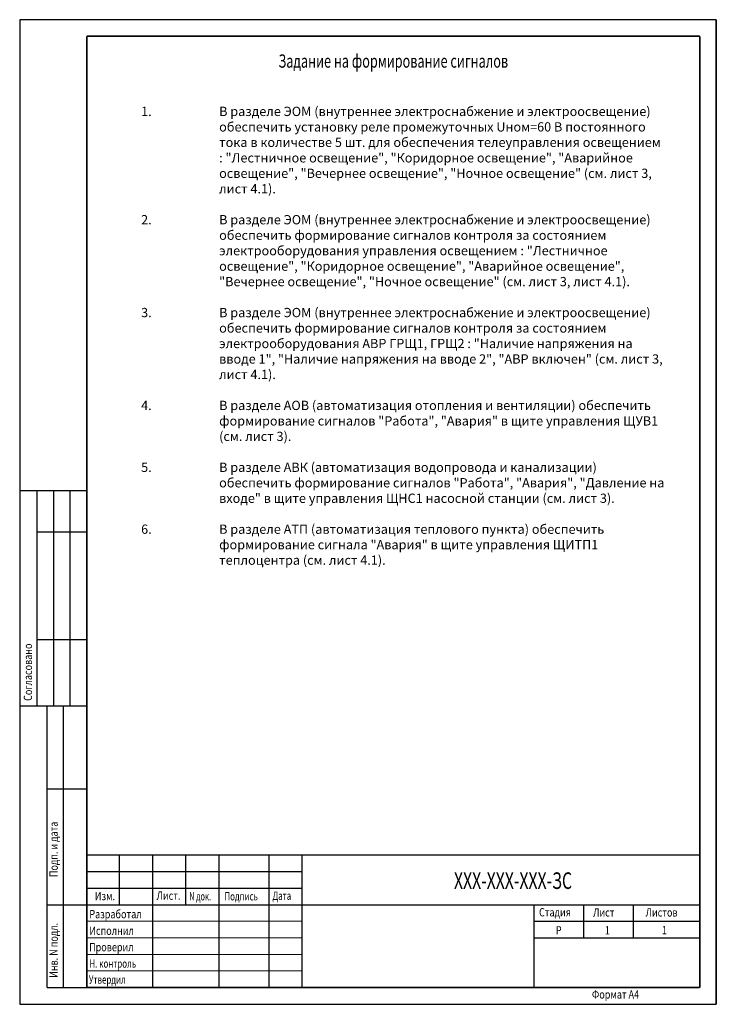
# Model space of a CAD drawing. Extents: x -1091 to -881, y -710 to -413.
import ezdxf
from ezdxf.enums import TextEntityAlignment as Align

# ---------------------------------------------------------------- set-up
doc = ezdxf.new("R2010")
doc.units = 0
doc.layers.get('0').update_dxf_attribs({"linetype": 'CONTINUOUS'})
doc.layers.add('Рамка', color=7, linetype='CONTINUOUS')
doc.layers.add('Текст', color=7, linetype='CONTINUOUS')
doc.styles.add('ST25', font='ZETEXT.shx', dxfattribs={"width": 0.7, "oblique": 10, "height": 2.5})

msp = doc.modelspace()

# ---------------------------------------------------------------- linework, layer by layer
for p, q in [((-881.1, -709.99), (-881.1, -412.99)), ((-881.1, -709.99), (-881.1, -412.99)), ((-881.1, -412.99), (-881.1, -709.99)), ((-881.1, -412.99), (-881.1, -709.99)), ((-1070.85, -417.96), (-886.1, -417.96))]:
    msp.add_line(p, q)
at = {"color": 0, "const_width": 0.5, "flags": 128}
msp.add_lwpolyline([(-1070.85, -417.96), (-1070.85, -704.96)], dxfattribs=at)
at = {"color": 0, "const_width": 0.5}
for points in [[(-1070.85, -417.96), (-886.1, -417.96)], [(-886.1, -417.96), (-886.1, -704.94)], [(-1070.85, -704.91), (-886.1, -704.94)]]:
    msp.add_lwpolyline(points, dxfattribs=at)
at = {"layer": 'Рамка', "linetype": 'ByBlock', "lineweight": 30, "ltscale": 5}
for p, q in [((-881.1, -412.99), (-1091.1, -412.99)), ((-1091.1, -412.99), (-1091.1, -709.99)), ((-1091.1, -554.96), (-1070.85, -554.96)), ((-1085.85, -619.96), (-1085.85, -554.96)), ((-1080.85, -619.96), (-1080.85, -554.96)), ((-1075.85, -619.96), (-1075.85, -554.96)), ((-1085.85, -567.46), (-1070.85, -567.46)), ((-1085.85, -599.96), (-1070.85, -599.96)), ((-1091.1, -619.96), (-1070.85, -619.96)), ((-1082.85, -704.96), (-1082.85, -619.96)), ((-1077.85, -704.96), (-1077.85, -619.96)), ((-1082.85, -644.96), (-1070.85, -644.96)), ((-1070.85, -664.94), (-885.85, -664.94)), ((-1061.1, -664.94), (-1061.1, -679.94)), ((-1051.1, -664.94), (-1051.1, -704.94)), ((-1041.1, -664.94), (-1041.1, -679.94)), ((-1031.1, -664.94), (-1031.1, -704.94)), ((-1016.02, -664.94), (-1016.02, -704.94)), ((-1006.02, -664.94), (-1006.02, -704.94)), ((-1071.1, -669.94), (-1006.02, -669.94)), ((-1071.1, -674.94), (-1006.02, -674.94)), ((-1082.85, -679.96), (-1070.85, -679.96)), ((-1071.1, -679.94), (-886.1, -679.94)), ((-936.02, -704.94), (-936.02, -679.94)), ((-921.02, -689.94), (-921.02, -679.94)), ((-906.11, -689.94), (-906.11, -679.94)), ((-936.02, -684.94), (-886.1, -684.94)), ((-936.02, -689.94), (-886.1, -689.94)), ((-1082.85, -704.96), (-1070.85, -704.96)), ((-1091.1, -709.99), (-881.1, -709.99))]:
    msp.add_line(p, q, dxfattribs=at)
at = {"layer": 'Рамка', "linetype": 'ByBlock', "lineweight": 20, "ltscale": 5}
for p, q in [((-1071.1, -664.94), (-1006.02, -664.94)), ((-1071.1, -679.94), (-1006.02, -679.94)), ((-1071.1, -684.94), (-1006.02, -684.94)), ((-1071.1, -689.94), (-1006.02, -689.94)), ((-1071.1, -694.94), (-1006.02, -694.94)), ((-1071.1, -699.94), (-1006.02, -699.94))]:
    msp.add_line(p, q, dxfattribs=at)

# ---------------------------------------------------------------- texts
at = {"layer": 'Рамка', "color": 7, "style": 'ST25', "oblique": 10, "width": 0.8}
msp.add_text('Cогласовано', height=2.5, rotation=90, dxfattribs=at).set_placement((-1089.89, -618.46), align=Align.TOP_LEFT)
for s, p in [('Подп. и дата', (-1079.62, -671.62)), ('Инв. N подл.', (-1079.62, -701.99))]:
    msp.add_text(s, height=2.5, rotation=90, dxfattribs=at).set_placement(p)
at = {"layer": 'Рамка', "color": 7, "style": 'ST25', "oblique": 10}
for s, width, p in [('Изм.', 0.8, (-1068.46, -678.58)), ('Лист.', 0.8, (-1049.84, -678.46)), ('N док.', 0.65, (-1040.01, -678.65)), ('Подпись', 0.7, (-1029.38, -678.65)), ('Дата', 0.7, (-1014.88, -678.49)), ('Разработал', 0.8, (-1070.1, -684.04)), ('Исполнил', 0.8, (-1070.1, -689.04)), ('Проверил', 0.8, (-1070.17, -693.99)), ('Н. контроль', 0.7, (-1070.1, -698.95)), ('Утвердил', 0.7, (-1070.24, -703.78))]:
    msp.add_text(s, height=2.5, dxfattribs=dict(at, width=width)).set_placement(p)
at = {"layer": 'Рамка', "style": 'ST25', "oblique": 10, "width": 0.8}
for s, p in [('Стадия', (-934.53, -683.48)), ('Лист', (-918.25, -683.53)), ('Листов', (-902.41, -683.52)), ('Формат A4', (-918.6, -708.26))]:
    msp.add_text(s, height=2.5, dxfattribs=at).set_placement(p)
at = {"layer": 'Рамка', "color": 7, "lineweight": 18, "style": 'ST25', "oblique": 10, "width": 0.8}
for s, p in [('Р', (-929.47, -688.92)), ('1', (-914.7, -688.9)), ('1', (-897.46, -688.87))]:
    msp.add_text(s, height=2.5, dxfattribs=at).set_placement(p)
at = {"layer": 'Текст', "color": 7, "style": 'ST25', "oblique": 10, "width": 0.7}
msp.add_text('Задание на формирование сигналов', height=4, dxfattribs=at).set_placement((-978.48, -425.46), align=Align.MIDDLE_CENTER)
msp.add_text('ХХХ-ХХХ-ХХХ-ЗС', height=5, dxfattribs=at).set_placement((-960.19, -675.19))
at = {"layer": 'Текст', "color": 7, "insert": (-1062.34, -439.25), "char_height": 2.8, "width": 166.2519, "attachment_point": 1, "style": 'ST25'}
msp.add_mtext('\\pi-8.4,l11.2,t11.2;1.^IВ разделе ЭOМ (внутреннее электроснабжение и электроосвещение) обеспечить установку реле промежуточных Uном=60 В постоянного тока в количестве 5 шт. для обеспечения телеуправления освещением : {\\C0;"Лестничное освещение", "Коридорное освещение", "Аварийное освещение", "Вечернее освещение", "Ночное освещение" }(см. лист 3, лист 4.1).\\P\\P2.^IВ разделе ЭOМ (внутреннее электроснабжение и электроосвещение) обеспечить формирование сигналов контроля за состоянием электрооборудования управления освещением : {\\C0;"Лестничное освещение", "Коридорное освещение", "Аварийное освещение", "Вечернее освещение", "Ночное освещение" }(см. лист 3, лист 4.1).\\P\\P3.^IВ разделе ЭOМ (внутреннее электроснабжение и электроосвещение) обеспечить формирование сигналов контроля за состоянием электрооборудования АВР ГРЩ1, ГРЩ2 : "{\\C0;Наличие напряжения на вводе 1", }"{\\C0;Наличие напряжения на вводе 2"}, "{\\C0;АВР включен" }(см. лист 3, лист 4.1).\\P\\P4.^IВ разделе АОВ (автоматизация отопления и вентиляции) обеспечить формирование сигналов "Работа", "Авария" в щите управления ЩУВ1 (см. лист 3).\\P\\P5.^IВ разделе АВК (автоматизация водопровода и канализации) обеспечить формирование сигналов "Работа", "Авария", "Давление на входе" в щите управления ЩНС1 насосной станции (см. лист 3).\\P\\P6.^IВ разделе АТП (автоматизация теплового пункта) обеспечить формирование сигнала "Авария" в щите управления ЩИТП1 теплоцентра (см. лист 4.1).', dxfattribs=at)

doc.saveas('drawing.dxf')
